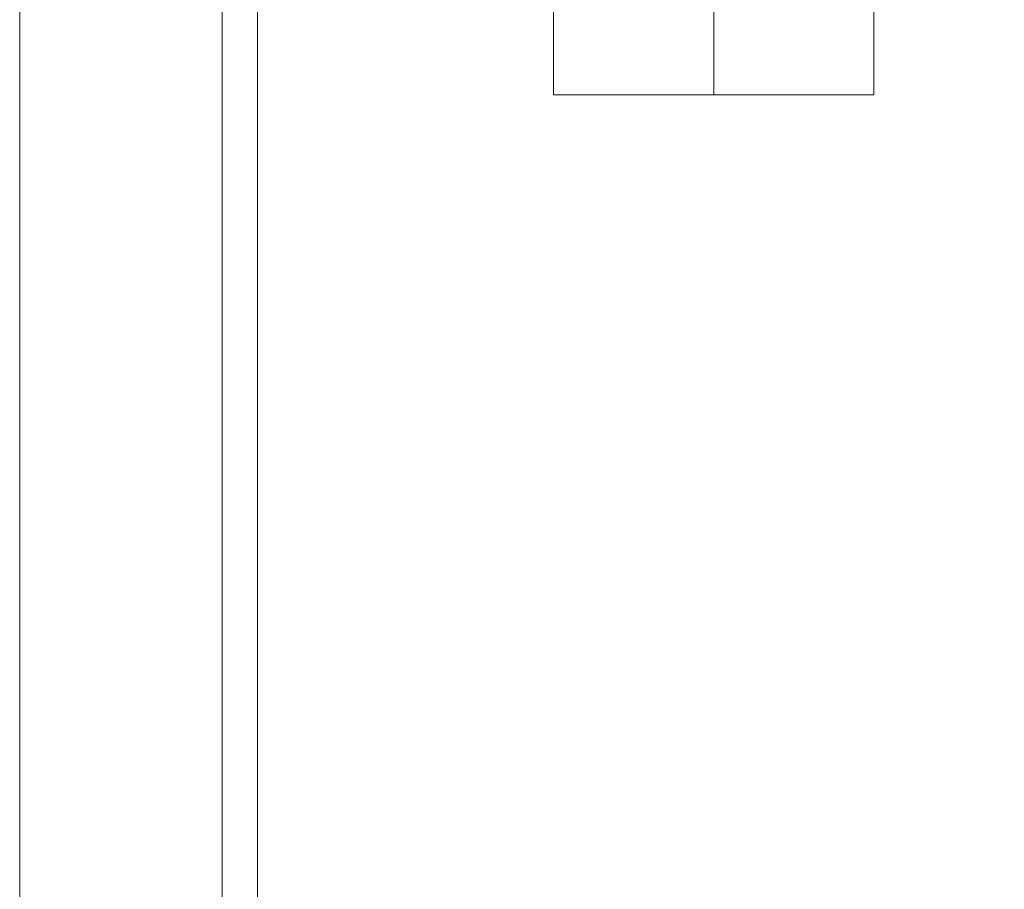
# Model space of a CAD drawing. Units: inches. Extents: x 0 to 23.4, y 0 to 16.5.
# Drawn here: x 11.6 to 11.7, y 8.3 to 8.4 of the extents above; entities that cross this region are included whole.
import ezdxf

# ---------------------------------------------------------------- set-up
doc = ezdxf.new("R2010")
doc.units = ezdxf.units.IN
doc.header["$MEASUREMENT"] = 0
doc.linetypes.add('HIDDEN', pattern=[0.075, 0.05, -0.025])

msp = doc.modelspace()

# ---------------------------------------------------------------- linework, layer by layer
at = {"color": 7, "linetype": 'Continuous', "lineweight": 15}
for p, q in [((11.638178, 5.341496), (11.638178, 11.78734)), ((11.647923, 11.787213), (11.647923, 5.341623))]:
    msp.add_line(p, q, dxfattribs=at)
at = {"color": 7, "linetype": 'HIDDEN', "lineweight": 0}
for p, q in [((11.646478, 5.341496), (11.646478, 11.78734)), ((11.647923, 11.787213), (11.647923, 5.341623)), ((11.668769, 5.387335), (11.668769, 11.741501)), ((11.677069, 5.387335), (11.677069, 11.741501)), ((11.678514, 5.387335), (11.678514, 11.741501)), ((11.657589, 11.731085), (11.657589, 5.397751)), ((11.66005, 8.380303), (11.66005, 8.450294)), ((11.666612, 8.380303), (11.666612, 8.450294)), ((11.666612, 8.380303), (11.666612, 8.437573)), ((11.673174, 8.380303), (11.673174, 8.437573)), ((11.66005, 8.380303), (11.666612, 8.380303)), ((11.666612, 8.380303), (11.673174, 8.380303))]:
    msp.add_line(p, q, dxfattribs=at)

doc.saveas('drawing.dxf')
